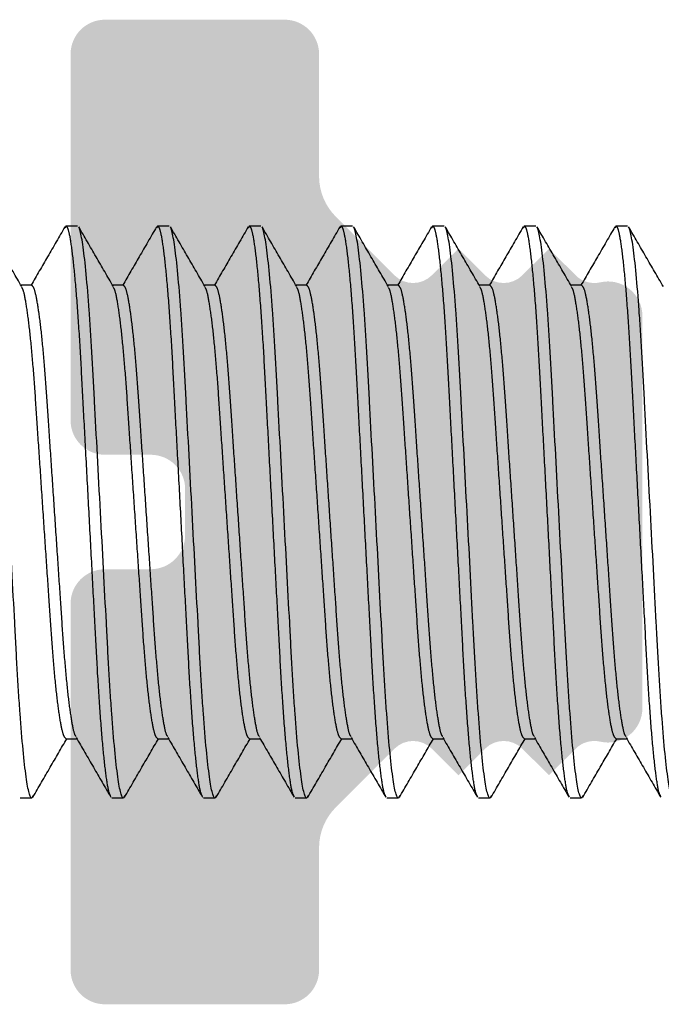
# Model space of a CAD drawing. Units: millimetres. Extents: x 271 to 3241, y 569 to 866.
# Drawn here: x 1906 to 1907, y 659 to 660 of the extents above; entities that cross this region are included whole.
import ezdxf

# ---------------------------------------------------------------- set-up
doc = ezdxf.new("R2010")
doc.units = ezdxf.units.MM
doc.linetypes.add('HIDDEN', pattern=[0.375, 0.25, -0.125])

# ---------------------------------------------------------------- blocks, each defined once
blk = doc.blocks.new('FIXA')
at = {"color": 251, "linetype": 'HIDDEN', "ltscale": 5, "true_color": 0x636466}
for p, q in [((2.630182843211514, 1.378304437125735), (2.62763264911473, 1.373273723503644)), ((2.630182843211514, 1.378304437125735), (2.655183034132733, 1.378304437125735)), ((2.830182973596038, 1.378304437125735), (2.827542208377508, 1.373095608057156)), ((2.830182973596038, 1.378304437125735), (2.855182931687068, 1.378304437125735)), ((3.030182871151283, 1.378304437125735), (3.027673655248691, 1.373354632154133)), ((3.030182871151283, 1.378304437125735), (3.055182829241858, 1.378304437125735)), ((3.230183001536261, 1.378304437125735), (3.227637696882994, 1.373283909844758)), ((3.230183001536261, 1.378304437125735), (3.255182959626836, 1.378304437125735)), ((3.430182899091051, 1.378304437125735), (3.42763130800995, 1.373271278781431)), ((3.430182899091051, 1.378304437125735), (3.455182973596038, 1.378304437125735)), ((3.630182913060708, 1.378304437125735), (3.627625384797739, 1.373259579041587)), ((3.630182913060708, 1.378304437125735), (3.655182987566604, 1.378304437125735)), ((3.830182927029909, 1.378304437125735), (3.827546585593609, 1.373104106376104)), ((3.830182927029909, 1.378304437125735), (3.855183001536261, 1.378304437125735)), ((2.555182968940244, 1.24840065113176), (2.531718296147574, 1.24840065113176)), ((2.755182866494579, 1.24840065113176), (2.731718426533462, 1.24840065113176)), ((2.955182996879103, 1.24840065113176), (2.931718324087797, 1.24840065113176)), ((3.155182894434347, 1.24840065113176), (3.131718221642586, 1.24840065113176)), ((3.355182908404004, 1.24840065113176), (3.331718352027565, 1.24840065113176)), ((3.555182922374115, 1.24840065113176), (3.531717667505291, 1.24840065113176)), ((3.755182936343772, 1.24840065113176), (3.731718263552011, 1.24840065113176)), ((2.630182843211514, 0.2582082231197091), (2.653647748833464, 0.2582082231197091)), ((2.830182973596038, 0.2582082231197091), (2.853647646388708, 0.2582082231197091)), ((3.030182871151283, 0.2582082231197091), (3.053648242434974, 0.2582082231197091)), ((3.230183001536261, 0.2582082231197091), (3.253647557913155, 0.2582082231197091)), ((3.430182899091051, 0.2582082231197091), (3.453647571882811, 0.2582082231197091)), ((3.630182913060708, 0.2582082231197091), (3.653647818682657, 0.2582082231197091)), ((3.830182927029909, 0.2582082231197091), (3.85364759982258, 0.2582082231197091)), ((2.557748529859964, 0.1333650112787836), (2.555182968940244, 0.1283044371257347)), ((2.757723048873686, 0.1333147780660511), (2.755182866494579, 0.1283044371257347)), ((2.957732958146153, 0.1333343940486884), (2.955182996879103, 0.1283044371257347)), ((3.157737977974193, 0.1333442311433828), (3.155182894434347, 0.1283044371257347)), ((3.357708189621007, 0.1332856160274787), (3.355182908404004, 0.1283044371257347)), ((3.557657446509893, 0.1331854988484338), (3.555182922374115, 0.1283044371257347)), ((3.757735458747447, 0.1333393416998661), (3.755182936343772, 0.1283044371257347)), ((2.555182968940244, 0.1283044371257347), (2.530183010849669, 0.1283044371257347)), ((2.755182866494579, 0.1283044371257347), (2.730182908404004, 0.1283044371257347)), ((2.955182996879103, 0.1283044371257347), (2.930183038789437, 0.1283044371257347)), ((3.155182894434347, 0.1283044371257347), (3.130182936343772, 0.1283044371257347)), ((3.355182908404004, 0.1283044371257347), (3.330182950312974, 0.1283044371257347)), ((3.555182922374115, 0.1283044371257347), (3.53018296428354, 0.1283044371257347)), ((3.755182936343772, 0.1283044371257347), (3.730182978253197, 0.1283044371257347))]:
    blk.add_line(p, q, dxfattribs=at)
for points, knots in [([(2.555182934293953, 0.1283044231558961), (2.551574495031218, 0.1283044231558961), (2.547368285669108, 0.1435154957484883), (2.538555988900953, 0.2068734214976757), (2.533974479773406, 0.2549543775271559), (2.527625934462776, 0.3425990681580515), (2.525596316796964, 0.3742924791836231), (2.521804325298945, 0.4403946980442015), (2.520039938610353, 0.4747355852541659), (2.514101114603363, 0.5860885353818048), (2.509648753150032, 0.6695703126197259), (2.500717113202882, 0.8370385616321983), (2.496264751750914, 0.9205203388696646), (2.490325927743925, 1.031873288997758), (2.488561541055333, 1.066214176207723), (2.484769549557313, 1.132316395068301), (2.482739931890592, 1.164009806093873), (2.476391386579962, 1.251654496724314), (2.471809877453325, 1.299735452753794), (2.462997580685169, 1.363093378502981), (2.45879137132215, 1.378304451095573), (2.455182932059415, 1.378304451095573)], [0, 0, 0, 0, 0.1250000000000002, 0.1250000000000002, 0.2500000000000003, 0.2500000000000003, 0.3125000000000004, 0.3125000000000004, 0.3750000000000005, 0.3750000000000005, 0.5000000000000006, 0.5000000000000006, 0.6250000000000006, 0.6250000000000006, 0.6875000000000006, 0.6875000000000006, 0.7500000000000006, 0.7500000000000006, 0.8750000000000001, 0.8750000000000001, 1, 1, 1, 1]), ([(2.627709250397402, 1.376113035058552), (2.615097857101318, 1.35434829035421), (2.590426261889206, 1.311770047123446), (2.565723088881896, 1.269206812842185), (2.553647450810786, 1.24840065113176)], [0, 0, 0, 0, 0.511170566307823, 1, 1, 1, 1]), ([(2.727581025902509, 0.1334367813260542), (2.726525274799769, 0.1349078229650331), (2.723493239905565, 0.1391325399190464), (2.717945758270162, 0.1722857053259759), (2.711290966275556, 0.230337387075906), (2.70473719847223, 0.3098178461768839), (2.69866150722055, 0.4044540844688527), (2.693109594204088, 0.5115825687507822), (2.686806294621874, 0.628946736054786), (2.680182997237807, 0.7533045969921659), (2.673559669961378, 0.8776615050333021), (2.667256457155872, 0.9950284481183189), (2.661704234394165, 1.102147056848025), (2.655628281994723, 1.196820926422788), (2.649077358333216, 1.276156366744999), (2.642411377681128, 1.334753197840655), (2.635959083016132, 1.371561019850105), (2.632087222446444, 1.376081187353066), (2.630182843211514, 1.378304437125735)], [0, 0, 0, 0, 0.0346303749734223, 0.0994557383000523, 0.1651518682817099, 0.2304097075527469, 0.2939713725604084, 0.3561351210541988, 0.4203926887625168, 0.4859420655653998, 0.5514914423682903, 0.6157490100766083, 0.6779127643656357, 0.7414744233016676, 0.8067322625727044, 0.8724283990456007, 0.9372537560521221, 0.9999999999999998, 0.9999999999999998, 0.9999999999999998, 0.9999999999999998]), ([(2.755182938764847, 0.1283044231558961), (2.751574499502112, 0.1283044231558961), (2.747368290139093, 0.1435154957484883), (2.738555993370937, 0.2068734214976757), (2.7339744842443, 0.2549543775271559), (2.727625938933215, 0.3425990681580515), (2.725596321266494, 0.3742924791836231), (2.721804329769839, 0.4403946980442015), (2.720039943080337, 0.4747355852541659), (2.714101119073348, 0.5860885353818048), (2.70964875762138, 0.6695703126197259), (2.700717117673776, 0.8370385616321983), (2.696264756220444, 0.9205203388696646), (2.690325932213455, 1.031873288997758), (2.688561545525317, 1.066214176207723), (2.684769554027298, 1.132316395068301), (2.682739936361941, 1.164009806093873), (2.676391391050402, 1.251654496724314), (2.671809881922854, 1.299735452753794), (2.662997585155154, 1.363093378502981), (2.658791375793044, 1.378304451095573), (2.655182936529854, 1.378304451095573)], [0, 0, 0, 0, 0.1250000000000002, 0.1250000000000002, 0.2500000000000005, 0.2500000000000005, 0.3125000000000005, 0.3125000000000005, 0.3750000000000005, 0.3750000000000005, 0.5000000000000006, 0.5000000000000006, 0.6250000000000006, 0.6250000000000006, 0.6875000000000006, 0.6875000000000006, 0.7500000000000004, 0.7500000000000004, 0.8750000000000001, 0.8750000000000001, 1, 1, 1, 1]), ([(2.7333412561552, 1.245603714754907), (2.720723148579509, 1.267344373156902), (2.69547696113159, 1.310842871957448), (2.670263465172866, 1.354356289079533), (2.65765173750242, 1.376121591585161)], [0, 0, 0, 0, 0.4998024989639014, 1, 1, 1, 1]), ([(2.927585114409339, 0.1334285158382045), (2.926527980070205, 0.134900967088015), (2.923494554810077, 0.1391261356911855), (2.917946075510827, 0.172284804687024), (2.911290780129093, 0.2303376262657366), (2.904737014117472, 0.3098177766328263), (2.898661798919875, 0.4044541137036504), (2.89310938300423, 0.5115825563225371), (2.886806224424618, 0.6289467386031902), (2.880182878504456, 0.753304595996724), (2.87355959977549, 0.8776615064257385), (2.867256245911449, 0.9950284401461431), (2.86170452625629, 1.102147069816965), (2.855628097011049, 1.196820919911261), (2.849077174610102, 1.276156363179325), (2.842411685871866, 1.334753203986565), (2.835958822476641, 1.371561016582746), (2.832087223822782, 1.376081186420834), (2.830182973596038, 1.378304437125735)], [0, 0, 0, 0, 0.0346740503302179, 0.0994964748978595, 0.165189639541309, 0.2304445268097049, 0.2940033104714839, 0.3561642527218523, 0.4204189136757987, 0.4859653252880555, 0.5515117369003152, 0.6157663978542616, 0.6779273343096551, 0.7414861240427891, 0.8067410113111851, 0.8724341694636896, 0.9372566003511538, 1, 1, 1, 1]), ([(2.955182943234831, 0.1283044231558961), (2.951574503971642, 0.1283044231558961), (2.947368294609987, 0.1435154957484883), (2.938555997841831, 0.2068734214976757), (2.933974488715194, 0.2549543775271559), (2.927625943403655, 0.3425990681580515), (2.925596325737843, 0.3742924791836231), (2.921804334239823, 0.4403946980442015), (2.920039947551231, 0.4747355852541659), (2.914101123544242, 0.5860885353818048), (2.90964876209091, 0.6695703126197259), (2.90071712214376, 0.8370385616321983), (2.896264760691338, 0.9205203388696646), (2.890325936684803, 1.031873288997758), (2.888561549994847, 1.066214176207723), (2.884769558498192, 1.132316395068301), (2.88273994083147, 1.164009806093873), (2.876391395520841, 1.251654496724314), (2.871809886393748, 1.299735452753794), (2.862997589626048, 1.363093378502981), (2.858791380263028, 1.378304451095573), (2.855182941000294, 1.378304451095573)], [0, 0, 0, 0, 0.125, 0.125, 0.25, 0.25, 0.3125, 0.3125, 0.3750000000000001, 0.3750000000000001, 0.5000000000000001, 0.5000000000000001, 0.6250000000000001, 0.6250000000000001, 0.6875000000000001, 0.6875000000000001, 0.7500000000000002, 0.7500000000000002, 0.8750000000000001, 0.8750000000000001, 1, 1, 1, 1]), ([(2.933353260903459, 1.245582759996523), (2.920732734415196, 1.267327736185052), (2.895481267918058, 1.3108356308976), (2.870263582221924, 1.354356222107526), (2.857649539580507, 1.376125491498442)], [0, 0, 0, 0, 0.4997938036752558, 1, 1, 1, 1]), ([(3.027750023701174, 1.376183117084111), (3.015140199025154, 1.354421493888822), (2.990454775566377, 1.311820197076941), (2.965738434580089, 1.269233287036968), (2.953647711581198, 1.24840065113176)], [0, 0, 0, 0, 0.51082067505267, 1, 1, 1, 1]), ([(3.127688272355954, 0.1332251382664253), (3.126597414584921, 0.1347319872957087), (3.123530702141579, 0.1389681698565255), (3.117946324477089, 0.1722627767971971), (3.111290731679674, 0.230343524880027), (3.104737041955104, 0.3098162453316036), (3.09866181759844, 0.4044545094552632), (3.093109365220698, 0.5115824441395489), (3.086806367285135, 0.6289467713345402), (3.080183113998828, 0.7533045973273147), (3.07355930019321, 0.8776614909702403), (3.067256586615713, 0.9950284561873559), (3.061704234815352, 1.102147055611567), (3.055628317596984, 1.196820926766577), (3.049077384181146, 1.276156366651321), (3.04241140617205, 1.334753197865211), (3.035959110824479, 1.371561019844194), (3.032087250343011, 1.376081187351247), (3.030182871151283, 1.378304437125735)], [0, 0, 0, 0, 0.0357482572360973, 0.1004985508980503, 0.166118609282459, 0.2313008812465215, 0.2947889370193735, 0.3568807068915781, 0.4210638624872824, 0.4865373343884086, 0.5520108127444916, 0.6161939652396248, 0.6782857351118295, 0.7417737908846814, 0.8069560628487437, 0.8725761244750415, 0.9373264149806279, 1, 1, 1, 1]), ([(3.155182947705725, 0.1283044231558961), (3.151574508442536, 0.1283044231558961), (3.147368299079972, 0.1435154957484883), (3.138556002311816, 0.2068734214976757), (3.133974493185178, 0.2549543775271559), (3.127625947874094, 0.3425990681580515), (3.125596330207372, 0.3742924791836231), (3.121804338709353, 0.4403946980442015), (3.120039952021216, 0.4747355852541659), (3.114101128014227, 0.5860885353818048), (3.109648766561804, 0.6695703126197259), (3.100717126614654, 0.8370385616321983), (3.096264765161322, 0.9205203388696646), (3.090325941154333, 1.031873288997758), (3.088561554466196, 1.066214176207723), (3.084769562968177, 1.132316395068301), (3.082739945302365, 1.164009806093873), (3.07639139999128, 1.251654496724314), (3.071809890863733, 1.299735452753794), (3.062997594096032, 1.363093378502981), (3.058791384733922, 1.378304451095573), (3.055182945470733, 1.378304451095573)], [0, 0, 0, 0, 0.1249999999999999, 0.1249999999999999, 0.2499999999999998, 0.2499999999999998, 0.3124999999999998, 0.3124999999999998, 0.3749999999999998, 0.3749999999999998, 0.4999999999999999, 0.4999999999999999, 0.6249999999999999, 0.6249999999999999, 0.6874999999999999, 0.6874999999999999, 0.7499999999999997, 0.7499999999999997, 0.8749999999999998, 0.8749999999999998, 1, 1, 1, 1]), ([(3.133360376208657, 1.245570536387277), (3.120740605801075, 1.267313943020781), (3.095490804556448, 1.310818434634257), (3.070274558115671, 1.354336996068014), (3.057661311498123, 1.376105118816668)], [0, 0, 0, 0, 0.4997968215944121, 1, 1, 1, 1]), ([(3.227714181751253, 1.376121591585161), (3.215105132131157, 1.354360912597713), (3.190431379837264, 1.311778987767411), (3.165727193242674, 1.269213741616113), (3.153647609135078, 1.24840065113176)], [0, 0, 0, 0, 0.5110308910192219, 1, 1, 1, 1]), ([(3.327625538466691, 0.1333490041715777), (3.326555194762022, 0.1348349573813721), (3.323508694601514, 0.1390643994504899), (3.317946086663596, 0.1722761284167973), (3.311290799219933, 0.2303399499810439), (3.304737092573305, 0.3098171768360771), (3.298661640238151, 0.4044542635674588), (3.293109414920764, 0.5115825131124438), (3.2868064371537, 0.6289467581059398), (3.280182861385128, 0.7533045882769329), (3.273559621935874, 0.8776615072142704), (3.267256338691368, 0.9950284442256816), (3.261704306923548, 1.102147059881645), (3.255628364335735, 1.196820928992565), (3.249077199810472, 1.276156362118854), (3.242411480585815, 1.33475319999161), (3.235959080271186, 1.37156101889741), (3.232087327637601, 1.37608118707476), (3.230183001536261, 1.378304437125735)], [0, 0, 0, 0, 0.0350944194724824, 0.0998886190620183, 0.165553173144724, 0.2307796439525398, 0.2943107527880887, 0.3564446229978199, 0.4206712999557027, 0.4861891713872904, 0.5517070395892448, 0.6159337196498587, 0.6780675898595899, 0.7415986956608124, 0.8068251696696414, 0.8724897237523471, 0.9372839201833763, 0.9999999999999998, 0.9999999999999998, 0.9999999999999998, 0.9999999999999998]), ([(3.35518295217571, 0.1283044231558961), (3.351574512912521, 0.1283044231558961), (3.347368303550411, 0.1435154957484883), (3.33855600678271, 0.2068734214976757), (3.333974497654708, 0.2549543775271559), (3.327625952344079, 0.3425990681580515), (3.325596334678266, 0.3742924791836231), (3.321804343180702, 0.4403946980442015), (3.320039956490746, 0.4747355852541659), (3.314101132485121, 0.5860885353818048), (3.309648771031789, 0.6695703126197259), (3.300717131084639, 0.8370385616321983), (3.296264769632216, 0.9205203388696646), (3.290325945625227, 1.031873288997758), (3.288561558935726, 1.066214176207723), (3.284769567438616, 1.132316395068301), (3.282739949773259, 1.164009806093873), (3.276391404461265, 1.251654496724314), (3.271809895334627, 1.299735452753794), (3.262997598566471, 1.363093378502981), (3.258791389203907, 1.378304451095573), (3.255182949940718, 1.378304451095573)], [0, 0, 0, 0, 0.1249999999999999, 0.1249999999999999, 0.2499999999999999, 0.2499999999999999, 0.3124999999999999, 0.3124999999999999, 0.3749999999999998, 0.3749999999999998, 0.5, 0.5, 0.625, 0.625, 0.6875, 0.6875, 0.7499999999999999, 0.7499999999999999, 0.8749999999999998, 0.8749999999999998, 1, 1, 1, 1]), ([(3.333334080314671, 1.24561605477902), (3.320717524316478, 1.267354135072765), (3.295474671107968, 1.310847079577343), (3.270263584283839, 1.354356077982175), (3.257653176395252, 1.376118972239965)], [0, 0, 0, 0, 0.4998070501199678, 0.9999999999999998, 0.9999999999999998, 0.9999999999999998, 0.9999999999999998]), ([(3.427708258539496, 1.376111288829179), (3.415094371194755, 1.354341983428185), (3.390423978986291, 1.31176531473966), (3.365720364035496, 1.269201656277346), (3.353647623105644, 1.24840065113176)], [0, 0, 0, 0, 0.5112965873459726, 1, 1, 1, 1]), ([(3.527639755106065, 0.1333208898709017), (3.526564769214929, 0.1348116106064481), (3.523513710322277, 0.1390426212574312), (3.517946155366189, 0.1722730779561061), (3.511290798538994, 0.2303407666136081), (3.50473711034283, 0.3098169648033036), (3.498661653245108, 0.4044543183094902), (3.493109429088236, 0.5115824980439356), (3.486806451331631, 0.6289467623009841), (3.480182874297498, 0.7533045871073227), (3.473559639884115, 0.8776615076535563), (3.467256338317839, 0.9950284436372385), (3.461704372920394, 1.102147063475059), (3.455628176343453, 1.196820923094037), (3.44907727098871, 1.276156365110182), (3.442411471169635, 1.334753199448642), (3.435959129869389, 1.371561019613637), (3.432087275350113, 1.376081187275304), (3.430182899091051, 1.378304437125735)], [0, 0, 0, 0, 0.0352426992329167, 0.100026941528006, 0.1656814045639228, 0.2308978516477067, 0.2944191972951739, 0.3565435190384574, 0.4207603259163353, 0.4862681288426943, 0.5517759285399162, 0.6159927385200485, 0.6781170602633319, 0.7416384059107992, 0.8068548529945831, 0.8725093160304997, 0.9372935551675676, 0.9999999999999998, 0.9999999999999998, 0.9999999999999998, 0.9999999999999998]), ([(3.555182956646604, 0.1283044231558961), (3.551574517383415, 0.1283044231558961), (3.547368308020395, 0.1435154957484883), (3.538556011252695, 0.2068734214976757), (3.533974502126057, 0.2549543775271559), (3.527625956813608, 0.3425990681580515), (3.525596339148251, 0.3742924791836231), (3.521804347651141, 0.4403946980442015), (3.520039960962094, 0.4747355852541659), (3.514101136955105, 0.5860885353818048), (3.509648775502683, 0.6695703126197259), (3.500717135555078, 0.8370385616321983), (3.496264774102201, 0.9205203388696646), (3.490325950096121, 1.031873288997758), (3.48856156340662, 1.066214176207723), (3.484769571909055, 1.132316395068301), (3.482739954243243, 1.164009806093873), (3.476391408932159, 1.251654496724314), (3.471809899804612, 1.299735452753794), (3.462997603036456, 1.363093378502981), (3.458791393674346, 1.378304451095573), (3.455182954411612, 1.378304451095573)], [0, 0, 0, 0, 0.1250000000000001, 0.1250000000000001, 0.2500000000000002, 0.2500000000000002, 0.3125000000000003, 0.3125000000000003, 0.3750000000000003, 0.3750000000000003, 0.5000000000000002, 0.5000000000000002, 0.6250000000000002, 0.6250000000000002, 0.6875000000000001, 0.6875000000000001, 0.7500000000000001, 0.7500000000000001, 0.8750000000000001, 0.8750000000000001, 1, 1, 1, 1]), ([(3.53326890170365, 1.245727231414094), (3.520654777112213, 1.267461958600961), (3.495417161399928, 1.310947551943173), (3.470210073005092, 1.354448457247599), (3.457601851207073, 1.37620698222554)], [0, 0, 0, 0, 0.4998144331606646, 1, 1, 1, 1]), ([(3.627701986081775, 1.376100462203794), (3.615091605811813, 1.354337319626666), (3.590422257150749, 1.311762667578023), (3.565721729894904, 1.269204233077744), (3.553647520659979, 1.24840065113176)], [0, 0, 0, 0, 0.5111760526526244, 1, 1, 1, 1]), ([(3.727562352884433, 0.1334736267763219), (3.726512683500459, 0.1349383807842059), (3.723486594027236, 0.1391611167705378), (3.717945842508016, 0.1722897601785007), (3.711290900003405, 0.2303363006508334), (3.704737101595583, 0.3098181243572071), (3.698661673079187, 0.4044540189429426), (3.693109441445358, 0.5115825804377891), (3.686806465744212, 0.6289467394130952), (3.680182888165746, 0.7533045932959794), (3.673559653816028, 0.8776615060291988), (3.667256352533968, 0.9950284440556061), (3.661704385970552, 1.102147063353186), (3.655628193883331, 1.19682092316134), (3.649077271203623, 1.276156364963754), (3.64241153641342, 1.334753200912928), (3.635958957408093, 1.371561018216653), (3.632087227792454, 1.37608118688695), (3.630182913060708, 1.378304437125735)], [0, 0, 0, 0, 0.034435459991664, 0.0992739090487106, 0.1649833069842749, 0.230254322467681, 0.293828818176656, 0.3560051210530237, 0.4202756599039984, 0.4858382750154472, 0.551400886895057, 0.6156714288508816, 0.6778477317272492, 0.7414222274362242, 0.8066932429196302, 0.8724026408551946, 0.9372410899122412, 1, 1, 1, 1]), ([(3.755182961116134, 0.1283044231558961), (3.751574521853399, 0.1283044231558961), (3.74736831249129, 0.1435154957484883), (3.738556015723134, 0.2068734214976757), (3.733974506595587, 0.2549543775271559), (3.727625961284957, 0.3425990681580515), (3.725596343619145, 0.3742924791836231), (3.721804352121126, 0.4403946980442015), (3.720039965431624, 0.4747355852541659), (3.714101141425544, 0.5860885353818048), (3.709648779972667, 0.6695703126197259), (3.700717140025517, 0.8370385616321983), (3.696264778573095, 0.9205203388696646), (3.690325954566106, 1.031873288997758), (3.688561567876604, 1.066214176207723), (3.684769576379495, 1.132316395068301), (3.682739958712773, 1.164009806093873), (3.676391413402143, 1.251654496724314), (3.671809904275506, 1.299735452753794), (3.66299760750735, 1.363093378502981), (3.658791398144785, 1.378304451095573), (3.655182958881596, 1.378304451095573)], [0, 0, 0, 0, 0.125, 0.125, 0.25, 0.25, 0.3125, 0.3125, 0.375, 0.375, 0.5, 0.5, 0.625, 0.625, 0.6875000000000001, 0.6875000000000001, 0.7500000000000001, 0.7500000000000001, 0.875, 0.875, 1, 1, 1, 1]), ([(3.733305819331235, 1.245664483554265), (3.720689665866303, 1.267402257441063), (3.695447675819196, 1.31089448933426), (3.670237278084642, 1.354401794571004), (3.657627243718252, 1.376163792140233)], [0, 0, 0, 0, 0.4998081942615029, 1, 1, 1, 1]), ([(3.927629072835771, 0.1333420774594742), (3.926557587319166, 0.1348292109364593), (3.923509963048218, 0.1390590619303111), (3.917946142717938, 0.1722753744356851), (3.91129083734495, 0.2303401518279315), (3.904737135461346, 0.3098171244278092), (3.898661681912927, 0.4044542770984663), (3.89310945682837, 0.511582509386244), (3.886806479321876, 0.6289467591504945), (3.880182902241359, 0.7533045879590645), (3.873559667757945, 0.8776615074293659), (3.867256366510446, 0.9950284436972652), (3.861704399939299, 1.102147063450047), (3.855628207854352, 1.19682092313451), (3.849077285172825, 1.27615636497103), (3.842411550383531, 1.334753200911109), (3.835958971378204, 1.371561018216653), (3.832087241762565, 1.37608118688695), (3.830182927029909, 1.378304437125735)], [0, 0, 0, 0, 0.0351308455259898, 0.0999225988753192, 0.1655846738584549, 0.2308086821060965, 0.2943373923881671, 0.3564689167957669, 0.4206931689396926, 0.486208566809568, 0.5517239614499302, 0.6159482166964696, 0.6780797411040695, 0.7416084513861401, 0.8068324596337816, 0.8724945346169173, 0.9372862879662468, 1, 1, 1, 1]), ([(3.955182965587028, 0.1283044231558961), (3.951574526324293, 0.1283044231558961), (3.947368316961274, 0.1435154957484883), (3.938556020193573, 0.2068734214976757), (3.933974511066481, 0.2549543775271559), (3.927625965754487, 0.3425990681580515), (3.92559634808913, 0.3742924791836231), (3.92180435659202, 0.4403946980442015), (3.920039969902518, 0.4747355852541659), (3.914101145895984, 0.5860885353818048), (3.909648784443107, 0.6695703126197259), (3.900717144495957, 0.8370385616321983), (3.89626478304308, 0.9205203388696646), (3.890325959035636, 1.031873288997758), (3.888561572347498, 1.066214176207723), (3.884769580849479, 1.132316395068301), (3.882739963183667, 1.164009806093873), (3.876391417871673, 1.251654496724314), (3.87180990874549, 1.299735452753794), (3.862997611977335, 1.363093378502981), (3.858791402615225, 1.378304451095573), (3.855182963351126, 1.378304451095573)], [0, 0, 0, 0, 0.125, 0.125, 0.2499999999999999, 0.2499999999999999, 0.3124999999999999, 0.3124999999999999, 0.3749999999999998, 0.3749999999999998, 0.4999999999999999, 0.4999999999999999, 0.6249999999999999, 0.6249999999999999, 0.6875, 0.6875, 0.75, 0.75, 0.875, 0.875, 1, 1, 1, 1]), ([(2.533366504310834, 1.245559826177214), (2.52075473657851, 1.267288973759605), (2.495522221500323, 1.310762740135033), (2.470318957953168, 1.354258707860481), (2.457712841578086, 1.376014431279145)], [0, 0, 0, 0, 0.4998220626760001, 0.9999999999999998, 0.9999999999999998, 0.9999999999999998, 0.9999999999999998]), ([(2.82761880966018, 1.375953604272127), (2.81501106154883, 1.354194478830777), (2.790368959525949, 1.311665822301165), (2.765697144437127, 1.269159348795256), (2.75364827968815, 1.24840065113176)], [0, 0, 0, 0, 0.5116344417327099, 0.9999999999999998, 0.9999999999999998, 0.9999999999999998, 0.9999999999999998]), ([(3.82762318687719, 1.375961404098689), (3.815014946564588, 1.354201458477291), (3.790371479061832, 1.311670502570905), (3.765698156943472, 1.269161123737376), (3.753648349537343, 1.24840065113176)], [0, 0, 0, 0, 0.5116260652382021, 1, 1, 1, 1]), ([(3.933398034238053, 1.245504878144402), (3.920783435466092, 1.267238608746538), (3.89554479836579, 1.310722333390459), (3.870336791061163, 1.354227046926098), (3.85772807335843, 1.375987539338894)], [0, 0, 0, 0, 0.4998129939300339, 1, 1, 1, 1]), ([(2.651943894145916, 0.2632693211417063), (2.651096650190539, 0.264256751886478), (2.648269735081612, 0.2675514143925284), (2.642943014323464, 0.2931674582346204), (2.636291627743049, 0.339001911833293), (2.629737079932056, 0.4020001435642371), (2.623662082696228, 0.476955703346448), (2.618109012475088, 0.5618293502197957), (2.611806019353025, 0.654796849102695), (2.605182872774549, 0.7533046069397642), (2.598559799783743, 0.851811352607001), (2.592256592901322, 0.9447817914251573), (2.586704285062297, 1.029644951688169), (2.58062781936087, 1.104640614236359), (2.574077099078295, 1.167484119268011), (2.567411819371955, 1.213900277649373), (2.560959161922256, 1.243057989407134), (2.557087267906809, 1.246639279024294), (2.555182968940244, 1.24840065113176)], [0, 0, 0, 0, 0.027936399193807, 0.0932126202065337, 0.1593685565145186, 0.225081693374822, 0.2890815002563812, 0.3516696847384943, 0.4163723607710339, 0.4823800280155594, 0.5483876952600925, 0.6130903712926321, 0.6756785464888178, 0.7396783630985438, 0.8053914999588471, 0.8715474258674438, 0.9368236570058376, 0.9999999999999998, 0.9999999999999998, 0.9999999999999998, 0.9999999999999998]), ([(2.851934944135792, 0.2632833491884412), (2.851090592982473, 0.2642681472443655), (2.848266401525962, 0.2675621064558982), (2.842942824193415, 0.293169256748115), (2.836291814918241, 0.3390014333958788), (2.829737299435692, 0.4020002771890177), (2.823661815628384, 0.4769556545124942), (2.818109259148059, 0.5618293696261389), (2.811806088872345, 0.6547968431227673), (2.805183127829878, 0.753304620714971), (2.798559495541667, 0.8518113299523975), (2.792256934404122, 0.944781812457677), (2.786703993748688, 1.02964493356194), (2.780628039818566, 1.104640622939769), (2.774077308350115, 1.167484123626764), (2.767411540217381, 1.213900269939131), (2.760959449791699, 1.243057993516686), (2.757087294339271, 1.246639280196177), (2.755182866494579, 1.24840065113176)], [0, 0, 0, 0, 0.0278413573090109, 0.0931239606111849, 0.1592863548211211, 0.2250059166896959, 0.2890119907902485, 0.351606285456034, 0.4163152877004782, 0.4823294087505658, 0.5483435401549889, 0.6130525324515058, 0.6756468364041268, 0.7396529007755615, 0.8053724626441361, 0.8715348672544772, 0.9368174705566512, 1, 1, 1, 1]), ([(3.052040081143332, 0.2631191453733663), (3.051161327079626, 0.2641345476554307), (3.048303363053037, 0.2674369314718206), (3.042943523156282, 0.293148402861334), (3.036291526944296, 0.3390070130917593), (3.02973714129439, 0.4019988191926132), (3.023662102008529, 0.4769560452259611), (3.018109042789547, 0.5618292561175622), (3.01180604663341, 0.6547968752456654), (3.005182900893487, 0.7533045998707166), (2.998559827676218, 0.8518113544614607), (2.992256620852913, 0.9447817909508558), (2.986704312998882, 1.029644951816863), (2.980627847301093, 1.104640614200889), (2.974077127017608, 1.16748411927756), (2.967411847312178, 1.213900277646644), (2.960959189862479, 1.243057989407589), (2.957087295846577, 1.246639279024294), (2.955182996879103, 1.24840065113176)], [0, 0, 0, 0, 0.0289518658871614, 0.0941598960652026, 0.1602467225435091, 0.2258912121447833, 0.2898241615982738, 0.3523469633043152, 0.4169820476562001, 0.4829207599603952, 0.5488594722645941, 0.6134945566164789, 0.6760173490462936, 0.7399503082177882, 0.8055947978190625, 0.8716816139088447, 0.9368896542019748, 1, 1, 1, 1]), ([(3.25195092097465, 0.2632584363086607), (3.251101391323118, 0.2642479083806393), (3.248272222562719, 0.2675431241154911), (3.242942892612973, 0.2931660576477952), (3.236291700046877, 0.3390022880512333), (3.229737162026595, 0.4020000503528536), (3.223661940840884, 0.4769557211211577), (3.218109057579568, 0.5618293428506149), (3.211806246295055, 0.6547968606137147), (3.205182868635347, 0.7533046006992663), (3.198559839906466, 0.8518113528516551), (3.19225668518493, 0.9447817961599867), (3.186704131946044, 1.029644943603671), (3.180627898590501, 1.104640618274061), (3.17407719529956, 1.167484121694997), (3.167411605077632, 1.213900271932289), (3.160959468855708, 1.243057993226557), (3.157087319351831, 1.246639280100226), (3.155182894434347, 1.24840065113176)], [0, 0, 0, 0, 0.0280100977661781, 0.0932813745095143, 0.1594322895851508, 0.2251404439861064, 0.2891354031789936, 0.351718837497236, 0.4164166027117949, 0.482419270341503, 0.5484219327949923, 0.6131197029826975, 0.6757031373009401, 0.7396980964938273, 0.8054062508947829, 0.8715571659704194, 0.936828437651352, 0.9999999999999998, 0.9999999999999998, 0.9999999999999998, 0.9999999999999998]), ([(3.451959782509221, 0.2632446410925695), (3.451107352903364, 0.2642366952154589), (3.448275321502933, 0.2675326018911619), (3.442942952731755, 0.2931642922299034), (3.436291701661503, 0.3390027606656076), (3.429737179202675, 0.4019999276542876), (3.423661953981991, 0.4769557527952202), (3.418109071778417, 0.561829334131744), (3.411806260197409, 0.6547968630356991), (3.405182882640929, 0.7533046000448849), (3.398559853801999, 0.8518113530226401), (3.39225669940879, 0.9447817961195142), (3.386704144994837, 1.029644943603671), (3.380627916126741, 1.104640618315898), (3.374077195533573, 1.167484121521738), (3.367411670183174, 1.21390027377447), (3.360959296614965, 1.243057991466685), (3.357087271833734, 1.246639279611827), (3.355182908404004, 1.24840065113176)], [0, 0, 0, 0, 0.0281035407462157, 0.0933685425643303, 0.1595130981497567, 0.2252149356257816, 0.2892037425936237, 0.3517811603853012, 0.4164727058097933, 0.4824690282012211, 0.5484653454169275, 0.6131568958140879, 0.6757343136057652, 0.7397231205736073, 0.8054249580496321, 0.8715695136350587, 0.9368345154531732, 1, 1, 1, 1]), ([(3.651930925478609, 0.2632897520311417), (3.651087955917319, 0.2642733469374434), (3.648265212733349, 0.2675669840355113), (3.642942828834293, 0.2931700812569034), (3.636291752539819, 0.3390012109020972), (3.629737183591715, 0.4020003299988275), (3.623661970425474, 0.4769556489322895), (3.618109085067317, 0.5618293627203457), (3.611806274356695, 0.6547968550935366), (3.605182896560109, 0.7533046021922019), (3.598559867785298, 0.8518113524592081), (3.592256713375264, 0.9447817962636691), (3.586704158965858, 1.029644943564563), (3.580627930095943, 1.104640618326357), (3.574077209504139, 1.167484121518555), (3.56741168415283, 1.21390027377538), (3.560959310585531, 1.243057991466685), (3.557087285803391, 1.246639279611372), (3.555182922374115, 1.24840065113176)], [0, 0, 0, 0, 0.0277979796473945, 0.0930835005706876, 0.1592488517901481, 0.2249713457110676, 0.2889802705525609, 0.3515773624817041, 0.4162892467185421, 0.482306318139968, 0.5483233843840452, 0.6130352735951148, 0.6756323655242579, 0.7396412903657513, 0.8053637842866705, 0.8715291355061312, 0.9368146564294242, 1, 1, 1, 1]), ([(3.851954921005472, 0.2632522662966039), (3.85110409227218, 0.2642429022221222), (3.848273615474227, 0.2675384796889375), (3.842942962233337, 0.2931652626461982), (3.836291733484813, 0.3390025008116027), (3.829737209990981, 0.4019999953629849), (3.823661967355292, 0.4769557344338864), (3.818109154556623, 0.5618293446455027), (3.811806072706077, 0.6547968503573429), (3.805183018937896, 0.75330461268004), (3.798559666287019, 0.851811341580742), (3.792256782279765, 0.9447818018643375), (3.78670415803208, 1.029644942646428), (3.780627948215169, 1.10464061858238), (3.774077222340566, 1.167484121448979), (3.767411698421711, 1.21390027379357), (3.760959324483792, 1.243057991462138), (3.757087299749401, 1.246639279610463), (3.755182936343772, 1.24840065113176)], [0, 0, 0, 0, 0.028051605310042, 0.0933200947078303, 0.1594681848738307, 0.2251735332728086, 0.289165759624031, 0.3517465213783875, 0.4164415287115771, 0.48244137258641, 0.5484412216372458, 0.6131362239975013, 0.6757169857518577, 0.73970921210308, 0.8054145605020581, 0.8715626506680585, 0.9368311400658468, 1, 1, 1, 1]), ([(2.630182843211514, 0.2582082231197091), (2.628278544877958, 0.2599695952603724), (2.62440665215172, 0.2635508849443795), (2.617953984738961, 0.2927085961850935), (2.611288743552905, 0.3391247565659796), (2.604737881474193, 0.4019682510988787), (2.598661928299862, 0.4769639390824523), (2.593109109194756, 0.5618270727736672), (2.586806042986609, 0.6547975232269891), (2.580182931249055, 0.7533042667678274), (2.573559794365792, 0.8518120257208466), (2.567256801302392, 0.944779522340923), (2.561703721673894, 1.02965317695498), (2.555628762899687, 1.104608707280477), (2.549074066427238, 1.167607049225808), (2.542423240236076, 1.213441077239167), (2.537096599397955, 1.239055324191668), (2.534270400075911, 1.24234989272145), (2.533423780650992, 1.2433368173497)], [0, 0, 0, 0, 0.0631775624636368, 0.1284550536048596, 0.194612256496707, 0.2603266617932684, 0.3243277040393139, 0.3869170966378908, 0.4516210216021386, 0.5176299629681349, 0.5836389043341343, 0.648342829298382, 0.7109322218969591, 0.7749332641430045, 0.8406476694395657, 0.9068048723314132, 0.972082363472636, 1, 1, 1, 1]), ([(2.830182973596038, 0.2582082231197091), (2.828278554115059, 0.2599695943667939), (2.824406415666544, 0.2635508816788388), (2.817954194205868, 0.2927085988080762), (2.811288934046388, 0.3391247626609584), (2.804737696251777, 0.4019682434472998), (2.798661873242509, 0.4769639416435894), (2.793108898410537, 0.561827061688291), (2.786806346063258, 0.6547975437119931), (2.780182713783233, 0.7533042560453396), (2.773559743674014, 0.8518120217795513), (2.767256608586194, 0.9447795382975528), (2.761703924189533, 1.02965309308729), (2.755628930525745, 1.104609067656384), (2.749073963240789, 1.167605677926531), (2.742422867674577, 1.213446176087473), (2.737088018979193, 1.23908575317364), (2.73425317981264, 1.242382303957584), (2.73339806683407, 1.243376689598335)], [0, 0, 0, 0, 0.0631600139954545, 0.1284193534766583, 0.1945581703472118, 0.2602543229412439, 0.3242375783934992, 0.3868095765156654, 0.4514955094007037, 0.517486116300019, 0.5834767128486991, 0.6481626556781196, 0.7107346445167599, 0.7747178999690151, 0.8404140525630472, 0.9065528694336006, 0.9718122089148046, 0.9999999999999998, 0.9999999999999998, 0.9999999999999998, 0.9999999999999998]), ([(3.030182871151283, 0.2582082231197091), (3.028278572817726, 0.2599695952603724), (3.024406680091943, 0.2635508849443795), (3.017954012679184, 0.2927085961855482), (3.011288771491763, 0.3391247565646154), (3.004737909413961, 0.4019682511038809), (2.998661956240085, 0.4769639390642624), (2.993109137131341, 0.5618270728414245), (2.986806070936836, 0.6547975229618714), (2.980182959150625, 0.7533042677787307), (2.973559822446077, 0.8518120219814591), (2.967256828740119, 0.9447795358009898), (2.961703751437653, 1.02965312805236), (2.955628783773136, 1.104608896719128), (2.949074121586364, 1.167606319540937), (2.942423166498884, 1.213443802922484), (2.937091965970467, 1.23907149596198), (2.934261201172376, 1.242367153634859), (2.93341007158233, 1.243358063146388)], [0, 0, 0, 0, 0.0631682173307207, 0.1284360527206396, 0.1945834697355039, 0.2602881546530567, 0.3242797299582576, 0.3868598644251474, 0.451554218479164, 0.5175533958988059, 0.5835525733184507, 0.6482469273724673, 0.7108270618393571, 0.7748186371445579, 0.8405233220621106, 0.9066707390769748, 0.9719385744668936, 1, 1, 1, 1]), ([(3.230183001536261, 0.2582082231197091), (3.228278576616958, 0.2599695941512437), (3.224406427114445, 0.2635508810253668), (3.217954290892521, 0.2927086023191805), (3.211288700670593, 0.339124752556927), (3.204737997379652, 0.4019682559769535), (3.198661764024109, 0.4769639306514364), (3.193109210785224, 0.5618270780805688), (3.186806056062323, 0.65479752144347), (3.180183027337534, 0.7533042733857656), (3.173559649664639, 0.8518120142543921), (3.167256838425146, 0.9447795291825969), (3.16170395500194, 1.029653161191163), (3.155628734436959, 1.104608792673389), (3.149074194024251, 1.167606706476363), (3.142423010451239, 1.213442367323751), (3.13709446384064, 1.239063107906986), (3.134265992666315, 1.24235813062387), (3.133417186887073, 1.243346945483154)], [0, 0, 0, 0, 0.06317309357567201, 0.1284459473788608, 0.1945984658985902, 0.2603082130114822, 0.3243047233898546, 0.3868896746793735, 0.4515890130881277, 0.5175932753921839, 0.583597542872592, 0.6482968763080793, 0.7108818275975982, 0.7748783379759705, 0.8405880850888625, 0.906740603608592, 0.9720134624743072, 0.9999999999999998, 0.9999999999999998, 0.9999999999999998, 0.9999999999999998]), ([(3.430182899091051, 0.2582082231197091), (3.428278523170775, 0.259969594350423), (3.424406473146064, 0.2635508817656955), (3.41795429597687, 0.2927086023114498), (3.411288717019488, 0.3391247525564722), (3.404738010731762, 0.4019682559860485), (3.398661778154292, 0.4769639306159661), (3.393109224707132, 0.5618270782106265), (3.386806070056082, 0.6547975209355172), (3.380183041258533, 0.7533042753220798), (3.373559663802098, 0.8518120070939403), (3.367256851793627, 0.9447795549567672), (3.361703971155748, 1.029653067551862), (3.355628739947406, 1.104609155412163), (3.349074240578375, 1.167605309265127), (3.34242290270322, 1.213447586500934), (3.337085324280451, 1.239094162561742), (3.334248473040134, 1.242391294461413), (3.333391123824185, 1.243387749054364)], [0, 0, 0, 0, 0.0631551515419255, 0.1284094718418848, 0.1945432070873404, 0.2602342966459909, 0.3242126359246998, 0.3867798169111101, 0.4514607846599733, 0.5174463057854646, 0.5834318320858378, 0.648112794862846, 0.7106799758492564, 0.7746583151279653, 0.8403494046866157, 0.9064831399320712, 0.9717374652931198, 1, 1, 1, 1]), ([(3.630182913060708, 0.2582082231197091), (3.628278538281847, 0.2599695944036284), (3.624406490577712, 0.2635508819266761), (3.617954295479194, 0.2927086016384237), (3.611288785667966, 0.3391247563167781), (3.604737823607593, 0.4019682485827616), (3.598661843857371, 0.4769639350329271), (3.59310922439181, 0.5618270778841179), (3.586806088024787, 0.6547975198677705), (3.580183054033114, 0.7533042800282601), (3.5735596785089, 0.8518119895234122), (3.567256864052979, 0.9447796182444108), (3.561703991098057, 1.029652837614776), (3.555628730848639, 1.104610046145353), (3.549074343385655, 1.167601878310506), (3.542422584836459, 1.213460402578221), (3.537062673931359, 1.239171496345534), (3.534204814616714, 1.242473851798877), (3.533326178042444, 1.243489146801949)], [0, 0, 0, 0, 0.0631106064636355, 0.1283189010834159, 0.1944059903729647, 0.2600507513114473, 0.3239839600357714, 0.3865070106558162, 0.4511423571259412, 0.5170813368350515, 0.5830203217153933, 0.6476556632171702, 0.710178713837215, 0.7741119274205143, 0.8397566832335257, 0.9058437725230746, 0.9710520722003742, 1, 1, 1, 1]), ([(3.830182927029909, 0.2582082231197091), (3.828278568030782, 0.2599695948083536), (3.824406552256278, 0.2635508832954656), (3.817954109265884, 0.2927085975647969), (3.811288853000406, 0.3391247593563094), (3.804737823699725, 0.4019682482153257), (3.79866186133404, 0.4769639351693513), (3.793109237674798, 0.5618270776935788), (3.786806101090406, 0.6547975205203329), (3.780183072422915, 0.7533042775658032), (3.773559675875731, 0.8518119986238162), (3.767256937695038, 0.9447795877222234), (3.761703787588431, 1.02965295849026), (3.755628865680592, 1.104609552369311), (3.749074090163049, 1.167603805796716), (3.742422845411511, 1.213453180183024), (3.73707551373991, 1.239127670924972), (3.734229559641335, 1.242427094284722), (3.733362979255617, 1.243431754046924)], [0, 0, 0, 0, 0.0631358220435201, 0.1283701754252886, 0.1944836643397211, 0.2601546533689511, 0.3241134063404659, 0.3866614377849058, 0.4513226090384327, 0.5172879343921745, 0.5832532649192137, 0.6479144312024074, 0.7104624672868806, 0.7744212202583955, 0.8400922092876253, 0.9062056982020578, 0.9714400515838264, 0.9999999999999998, 0.9999999999999998, 0.9999999999999998, 0.9999999999999998]), ([(2.557671928576383, 0.1305223818867489), (2.570281248634728, 0.1522836482486127), (2.594948291208766, 0.1948542294790059), (2.619645763967583, 0.2374074127210406), (2.631718361340972, 0.2582082231197091)], [0, 0, 0, 0, 0.511180860891906, 1, 1, 1, 1]), ([(2.652001170484709, 0.2610459630682271), (2.664613331133296, 0.2393159490070502), (2.689846729263536, 0.1958402820305309), (2.715050817228075, 0.1523430328415998), (2.727657394355901, 0.1305865849381007)], [0, 0, 0, 0, 0.4998201424491072, 1, 1, 1, 1]), ([(2.757646214759461, 0.1304777366099188), (2.770259441156668, 0.1522457385185589), (2.794933841875263, 0.1948290066675327), (2.819641048575704, 0.2373992994234868), (2.831718258895307, 0.2582082231197091)], [0, 0, 0, 0, 0.511186737296721, 0.9999999999999998, 0.9999999999999998, 0.9999999999999998, 0.9999999999999998]), ([(2.851991987643942, 0.2610618537596565), (2.864606601975538, 0.2393278048211869), (2.889845254882857, 0.1958434696662152), (2.915053091177015, 0.1523391724840621), (2.927661715692921, 0.1305789015268601)], [0, 0, 0, 0, 0.4998132973840059, 1, 1, 1, 1]), ([(2.957656124031928, 0.1304947332473603), (2.970270004779195, 0.1522640528428383), (2.994940901879545, 0.1948416429145254), (3.019645098822821, 0.2374062819822029), (3.031718389279831, 0.2582082231197091)], [0, 0, 0, 0, 0.5112858562129855, 1, 1, 1, 1]), ([(3.052097357483035, 0.2608810607612213), (3.064711531859757, 0.2391462973923808), (3.089949252324914, 0.195660622795458), (3.115156313595435, 0.1521596047250569), (3.127764524394024, 0.1304010189110159)], [0, 0, 0, 0, 0.4998143312726519, 1, 1, 1, 1]), ([(3.157661143860878, 0.1305036972271409), (3.170273203365014, 0.1522696928295773), (3.194943066991982, 0.1948451455582472), (3.219644871216587, 0.2374059336016217), (3.231718286835076, 0.2582082231197091)], [0, 0, 0, 0, 0.511233450445301, 1, 1, 1, 1]), ([(3.252007731653066, 0.2610343797432506), (3.26462673099968, 0.239292375028981), (3.289874854672689, 0.1957909206903423), (3.315089829383396, 0.1522746383579943), (3.327702372580916, 0.1305077717634049)], [0, 0, 0, 0, 0.4997994904959665, 1, 1, 1, 1]), ([(3.357631937584301, 0.1304531147684429), (3.370240470251247, 0.1522126786162517), (3.394920919716242, 0.1948057249360318), (3.419631519972882, 0.2373826338944127), (3.43171818438941, 0.2582082231197091)], [0, 0, 0, 0, 0.5108712742436465, 1, 1, 1, 1]), ([(3.452016593187636, 0.2610191293360913), (3.464636523438458, 0.2392753121666829), (3.489886662920071, 0.1957699674121613), (3.515103192020888, 0.1522512888950587), (3.52771658922029, 0.1304830917147228)], [0, 0, 0, 0, 0.4997964570142914, 1, 1, 1, 1]), ([(3.557581310888054, 0.1303671420519095), (3.57018984524484, 0.1521261468278681), (3.594886850624334, 0.1947466642300242), (3.619614027793887, 0.2373534377347823), (3.631717267036038, 0.2582082231197091)], [0, 0, 0, 0, 0.5105288744155637, 0.9999999999999998, 0.9999999999999998, 0.9999999999999998, 0.9999999999999998]), ([(3.651987968987669, 0.26106878047176), (3.664599259730949, 0.239340770256149), (3.689830736543172, 0.1958694240570367), (3.715033098051663, 0.1523748003528453), (3.727638721337826, 0.1306198215133918)], [0, 0, 0, 0, 0.4998237256318665, 1, 1, 1, 1]), ([(3.757658624633223, 0.1304992734449115), (3.770271565601888, 0.1522668252796393), (3.794942000703941, 0.1948433327102066), (3.819644945658183, 0.2374060213546727), (3.8317183287445, 0.2582082231197091)], [0, 0, 0, 0, 0.5112573376425819, 0.9999999999999998, 0.9999999999999998, 0.9999999999999998, 0.9999999999999998]), ([(3.852011731682978, 0.261027569446469), (3.864630602150555, 0.2392856471369669), (3.889878456918723, 0.1957843766949736), (3.91509331245652, 0.1522684537121677), (3.927705790534674, 0.1305017763743308)], [0, 0, 0, 0, 0.4997997090388801, 1, 1, 1, 1])]:
    blk.add_open_spline(points, degree=3, knots=knots, dxfattribs=at)

msp = doc.modelspace()

# ---------------------------------------------------------------- hatches: boundary and pattern name
at = {"linetype": 'HIDDEN', "ltscale": 5, "true_color": 0x636466}
h = msp.add_hatch(color=251, dxfattribs=at)
h.dxf.hatch_style = 1
edge = h.paths.add_edge_path()
edge.add_line((1907.024169114426, 659.1237699588326), (1907.024169114424, 659.3966840260805))
edge.add_line((1907.024169114424, 659.3966840260805), (1907.024169114426, 659.6695980933284))
edge.add_arc((1906.976394114426, 659.6695980933287), 0.047775, 359.9999999997274, 463.077738986182)
edge.add_arc((1906.95729611824, 659.7518115261691), 0.03662749999991496, 225, 283.077738985926, ccw=False)
edge.add_line((1906.931396564612, 659.7259119725416), (1906.894349510984, 659.7629590261696))
edge.add_line((1906.894349510985, 659.7629590261695), (1906.857302457356, 659.7259119725414))
edge.add_arc((1906.831402903729, 659.7518115261691), 0.03662749999991501, 224.999999998994, 314.999999998994, ccw=False)
edge.add_line((1906.805503350101, 659.7259119725413), (1906.768456296473, 659.7629590261694))
edge.add_line((1906.768456296473, 659.7629590261695), (1906.731409242844, 659.7259119725414))
edge.add_arc((1906.705509689217, 659.7518115261691), 0.03662749999997023, 225.0000000002515, 314.9999999987425, ccw=False)
edge.add_line((1906.679610135589, 659.7259119725413), (1906.59807077573, 659.8074513324008))
edge.add_arc((1906.65437419781, 659.8637547283379), 0.07962504462729628, 180, 224.9999866978931, ccw=False)
edge.add_line((1906.574749153182, 659.8637547283379), (1906.574749088557, 660.0336838749585))
edge.add_arc((1906.526974088558, 660.0336838749586), 0.047775, -360, -270.0000000016361)
edge.add_line((1906.526974088559, 660.0814588749586), (1906.277125842072, 660.0814588749658))
edge.add_arc((1906.277125842071, 660.0336838749658), 0.047775, 89.99999999836389, 180)
edge.add_line((1906.229350842071, 660.0336838749658), (1906.229350842071, 659.692462535319))
edge.add_line((1906.229350842071, 659.692462535319), (1906.229350842071, 659.5240840260863))
edge.add_arc((1906.277125842071, 659.5240840260865), 0.047775, 180, 270)
edge.add_line((1906.277125842071, 659.4763090260867), (1906.340825842068, 659.4763090260864))
edge.add_arc((1906.340825842068, 659.4285340260863), 0.047775, -1.4725003438798012e-08, 90, ccw=False)
edge.add_line((1906.388600842068, 659.428534026074), (1906.388600842069, 659.3966840260745))
edge.add_line((1906.388600842069, 659.3966840260746), (1906.388600842069, 659.3648340260753))
edge.add_arc((1906.340825842068, 659.3648340260747), 0.047775, -90, 5.454126039694529e-10, ccw=False)
edge.add_line((1906.340825842068, 659.3170590260747), (1906.277125842071, 659.3170590260747))
edge.add_arc((1906.277125842071, 659.2692840260747), 0.047775, 90, 180)
edge.add_line((1906.229350842071, 659.2692840260747), (1906.229350842071, 659.1009055168422))
edge.add_line((1906.229350842071, 659.1009055168422), (1906.229350842071, 658.7596841771954))
edge.add_arc((1906.277125842071, 658.7596841771956), 0.047775, 180, 270.0000000016361)
edge.add_line((1906.277125842073, 658.7119091771956), (1906.526974088559, 658.7119091772031))
edge.add_arc((1906.526974088558, 658.7596841772024), 0.047775, 270.0000000016361, 360)
edge.add_line((1906.574749088557, 658.7596841772024), (1906.574749088557, 658.929613323823))
edge.add_arc((1906.65437419781, 658.9296133238233), 0.07962504462729628, 135.0000133021069, 180, ccw=False)
edge.add_line((1906.59807077573, 658.9859167197606), (1906.679610135589, 659.06745607962))
edge.add_arc((1906.705509689217, 659.0415565259921), 0.03662749999997023, 45.00000000125749, 134.9999999997485, ccw=False)
edge.add_line((1906.731409242844, 659.0674560796199), (1906.768456296473, 659.0304090259918))
edge.add_line((1906.768456296473, 659.0304090259917), (1906.805503350101, 659.0674560796198))
edge.add_arc((1906.831402903729, 659.0415565259921), 0.03662749999991501, 45.000000001006015, 135.000000001006, ccw=False)
edge.add_line((1906.857302457356, 659.0674560796199), (1906.894349510985, 659.0304090259918))
edge.add_line((1906.894349510985, 659.0304090259917), (1906.931396564613, 659.0674560796194))
edge.add_arc((1906.95729611824, 659.0415565259921), 0.03662749999991496, 76.92226101407402, 135, ccw=False)
edge.add_arc((1906.976394114426, 659.1237699588323), 0.047775, 256.9222610143801, 360.0000000002726)

# ---------------------------------------------------------------- block references
at = {"color": 7, "lineweight": 5, "xscale": 0.6370000000000001, "yscale": 0.6370000000000001, "zscale": 0.6370000000000001}
msp.add_blockref('FIXA', (1904.547698809805, 658.9168290996283), dxfattribs=at)

doc.saveas('drawing.dxf')
